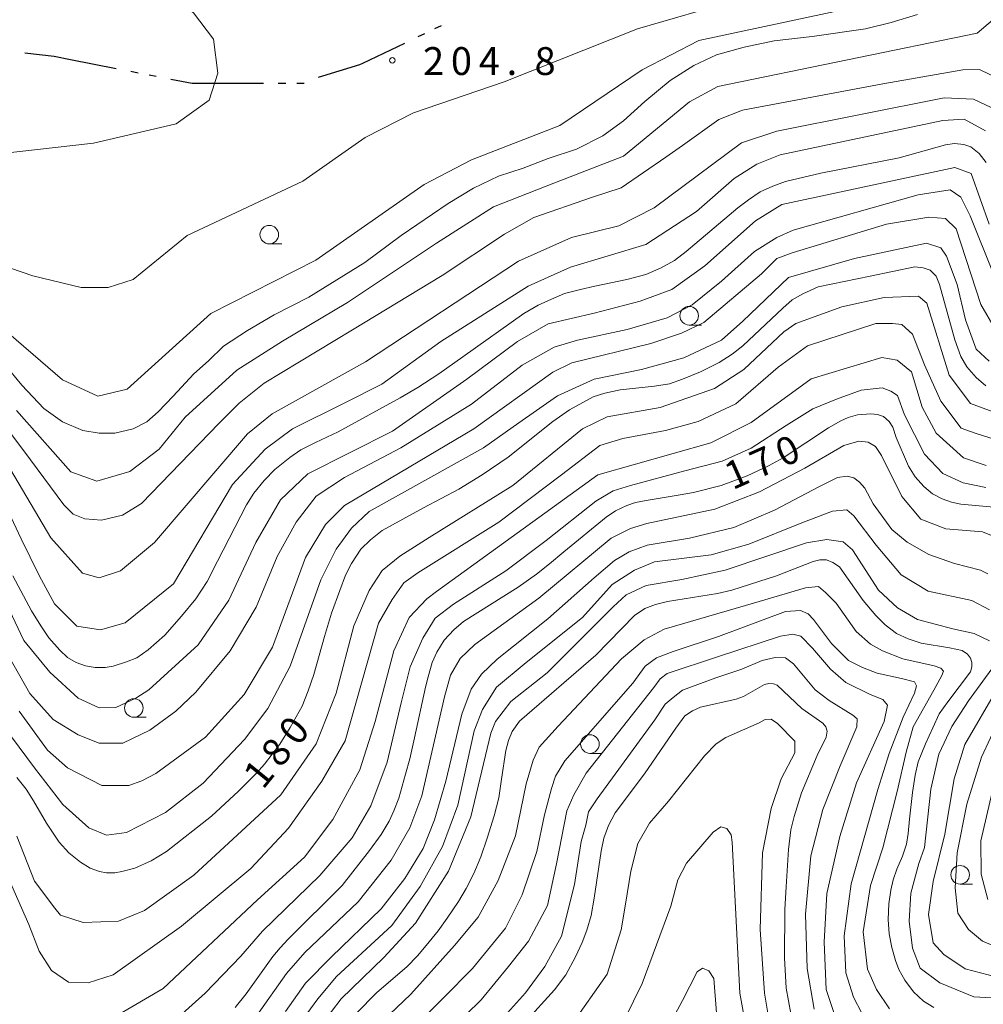
# Model space of a CAD drawing. Units: millimetres. Extents: x -68000 to -66747, y 30000 to 31500.
# Drawn here: x -67264 to -67134, y 30933 to 31066 of the extents above; entities that cross this region are included whole.
import ezdxf

# ---------------------------------------------------------------- set-up
doc = ezdxf.new("R2010")
doc.units = ezdxf.units.MM
for name, color, linetype, lineweight in [('110300_郡市・東京都の区界', 7, 'Continuous', 30), ('633100_広葉樹林', 7, 'Continuous', 9), ('710100_等高線（計曲線）', 7, 'Continuous', 20), ('710107_等高線（計曲線）（注記）', 7, 'Continuous', 0), ('710200_等高線（主曲線）', 7, 'Continuous', 9), ('731200_図化機測定による標高点', 7, 'Continuous', 20), ('731207_図化機測定による標高点（注記）', 7, 'Continuous', 20)]:
    doc.layers.add(name, color=color, linetype=linetype, lineweight=lineweight)
doc.styles.add('Style-WORKING', font='txt')

msp = doc.modelspace()

# ---------------------------------------------------------------- linework, layer by layer
at = {"layer": '110300_郡市・東京都の区界'}
for p, q in [((-67207.423, 31065.075), (-67208.325, 31064.643)), ((-67209.678, 31063.996), (-67210.58, 31063.564)), ((-67212.384, 31062.7), (-67218.021, 31060.001)), ((-67251.155, 31059.286), (-67257.288, 31060.488)), ((-67248.211, 31058.709), (-67249.192, 31058.901)), ((-67245.758, 31058.228), (-67246.739, 31058.421)), ((-67231.35, 31057.28), (-67237.6, 31057.28)), ((-67228.35, 31057.28), (-67229.35, 31057.28)), ((-67225.85, 31057.28), (-67226.85, 31057.28))]:
    msp.add_line(p, q, dxfattribs=at)
at = {"layer": '110300_郡市・東京都の区界', "flags": 128}
for points in [[(-67257.288, 31060.488), (-67259.49, 31060.92), (-67263.469, 31061.386)], [(-67218.021, 31060.001), (-67218.44, 31059.8), (-67223.974, 31058.114)], [(-67237.6, 31057.28), (-67240.92, 31057.28), (-67243.795, 31057.844)]]:
    msp.add_lwpolyline(points, dxfattribs=at)
at = {"layer": '633100_広葉樹林'}
for p, q in [((-67230.56, 31035.7), (-67228.893, 31035.7)), ((-67174.06, 31024.78), (-67172.393, 31024.78)), ((-67248.78, 30971.97), (-67247.113, 30971.97)), ((-67187.42, 30967.11), (-67185.753, 30967.11)), ((-67137.61, 30949.51), (-67135.943, 30949.51))]:
    msp.add_line(p, q, dxfattribs=at)
for centre in [(-67230.56, 31036.95), (-67174.06, 31026.03), (-67248.78, 30973.22), (-67187.42, 30968.36), (-67137.61, 30950.76)]:
    msp.add_circle(centre, 1.25, dxfattribs=at)
at = {"layer": '710100_等高線（計曲線）', "flags": 128}
for points in [[(-67266.13, 31019.46), (-67263.85, 31016.66), (-67260.89, 31013.52), (-67258.36, 31011.74), (-67255.65, 31010.56), (-67253.46, 31010.22), (-67251.34, 31010.22), (-67248.89, 31010.81), (-67247.03, 31011.74), (-67245.51, 31013.1), (-67243.48, 31015.22), (-67240.7, 31018.19), (-67238.75, 31019.97), (-67236.72, 31021.92), (-67233.51, 31024.04), (-67229.88, 31026.16), (-67225.23, 31028.53), (-67217.71, 31033.19), (-67212.81, 31036.84), (-67206.47, 31041.16), (-67203.09, 31043.2), (-67199.71, 31044.81), (-67196.41, 31045.91), (-67193.03, 31047.18), (-67189.23, 31048.45), (-67185.68, 31050.23), (-67182.89, 31052.27), (-67180.02, 31054.89), (-67176.64, 31057.69), (-67173.42, 31059.73), (-67170.38, 31061.17), (-67166.66, 31062.19), (-67162.61, 31063.03), (-67157.53, 31063.63), (-67150.35, 31064.64), (-67146.89, 31065.49), (-67143.34, 31066.59)], [(-67134.12, 31046.65), (-67135.05, 31047.89), (-67136.18, 31048.78), (-67137.11, 31049.1), (-67138.35, 31049.21), (-67139.59, 31049.03), (-67145.83, 31047.29), (-67156.33, 31045.21), (-67161.12, 31044.1), (-67162.79, 31043.46), (-67164.49, 31042.71), (-67166.06, 31041.65), (-67167.51, 31040.58), (-67174.46, 31034.67), (-67176.06, 31033.47), (-67177.9, 31032.43), (-67179.89, 31031.57), (-67182.45, 31030.89), (-67186.74, 31030), (-67188.69, 31029.58), (-67190.82, 31029.01), (-67192.59, 31028.26), (-67194.37, 31027.45), (-67196.32, 31026.33), (-67204.51, 31020.51), (-67207.74, 31018.22), (-67210.58, 31016.37), (-67212.96, 31014.99), (-67221.29, 31010.41), (-67224.35, 31008.97), (-67226.3, 31007.98), (-67227.79, 31006.95), (-67229.81, 31005.32), (-67231.26, 31003.86), (-67232.65, 31002.16), (-67233.64, 31000.58), (-67237.54, 30992.98), (-67238.93, 30990.23), (-67240.45, 30987.92), (-67242.37, 30985.58), (-67244.61, 30983.02), (-67246.87, 30981.05), (-67248.4, 30979.99), (-67249.75, 30979.42), (-67251.56, 30978.85), (-67252.66, 30978.67), (-67253.97, 30978.67), (-67255.28, 30978.89), (-67256.56, 30979.35), (-67257.7, 30980.02), (-67258.76, 30981.02), (-67260.22, 30982.68), (-67261.28, 30984.3), (-67262.56, 30986.32), (-67265.08, 30991.01)], [(-67264.53, 30963.88), (-67263.26, 30962.29), (-67262.3, 30960.7), (-67260.55, 30957.69), (-67258.81, 30955.15), (-67257.54, 30953.72), (-67255.95, 30952.45), (-67254.68, 30951.66), (-67253.41, 30951.18), (-67252.46, 30951.02), (-67251.35, 30951.02), (-67250.39, 30951.18), (-67248.65, 30951.66), (-67246.43, 30952.62), (-67244.37, 30953.89), (-67238.34, 30958.66), (-67234.7, 30962), (-67232.32, 30964.39), (-67231.21, 30965.66), (-67229.15, 30968.36), (-67227.73, 30970.59), (-67226.14, 30973.45), (-67225.35, 30975.52), (-67224.56, 30977.74), (-67223.14, 30982.82), (-67222.19, 30986), (-67221.08, 30989.02), (-67220.29, 30991.09), (-67219.5, 30992.68), (-67218.23, 30994.59), (-67216.96, 30995.86), (-67215.38, 30997.13), (-67209.83, 31000.15), (-67205.07, 31002.7), (-67201.9, 31004.61), (-67198.41, 31007), (-67192.39, 31011.77), (-67190.17, 31013.36), (-67187, 31015.11), (-67185.41, 31015.59), (-67183.35, 31016.07), (-67178.75, 31016.55), (-67176.69, 31016.87), (-67174.94, 31017.5), (-67172.56, 31018.46), (-67170.03, 31019.73), (-67168.28, 31020.85), (-67166.86, 31021.96), (-67161.47, 31027.05), (-67160.2, 31028.16), (-67158.77, 31028.96), (-67156.71, 31029.91), (-67149.73, 31031.35), (-67143.7, 31032.63), (-67142.59, 31032.47), (-67141.64, 31032.15), (-67140.85, 31031.36), (-67140.37, 31030.25), (-67138.3, 31022.78), (-67137.5, 31020.56), (-67136.71, 31019.13), (-67135.44, 31017.7), (-67134.17, 31016.59)], [(-67131.6, 31000.11), (-67137.53, 31000.66), (-67138.75, 31000.92), (-67140.02, 31001.39), (-67141.32, 31002.07), (-67142.47, 31003.06), (-67143.64, 31004.32), (-67144.54, 31005.77), (-67146.21, 31009.63), (-67146.65, 31011.01), (-67147.14, 31011.79), (-67147.9, 31012.47), (-67148.73, 31012.75), (-67149.64, 31012.83), (-67151.41, 31012.68), (-67152.65, 31012.34), (-67153.67, 31011.9), (-67155.3, 31010.93), (-67161.41, 31006.92), (-67163.39, 31005.8), (-67166.27, 31004.49), (-67169.78, 31003.19), (-67173.5, 31002.22), (-67175.29, 31001.9), (-67179.84, 31001.17), (-67181.29, 31000.88), (-67182.44, 31000.5), (-67183.97, 30999.77), (-67185.24, 30998.93), (-67190.93, 30994.22), (-67192.86, 30992.63), (-67194.6, 30991.24), (-67197.07, 30989.5), (-67204.45, 30984.84), (-67205.72, 30983.76), (-67207.02, 30982.36), (-67208.03, 30980.75), (-67208.63, 30979.32), (-67209.2, 30977.39), (-67209.54, 30976), (-67211, 30969.19), (-67211.67, 30966.37), (-67212.25, 30964.29), (-67213.13, 30961.06), (-67213.78, 30959.37), (-67214.45, 30957.99), (-67215.52, 30956.2), (-67217.08, 30954.04), (-67220.74, 30949.32), (-67228.02, 30942.07), (-67229.11, 30940.93), (-67230.07, 30939.74), (-67233.69, 30934.75), (-67235.17, 30932.89)], [(-67218.85, 30932.08), (-67216.09, 30934.89), (-67212.04, 30938.36), (-67210.63, 30939.84), (-67209.46, 30941.25), (-67207.83, 30943.21), (-67206.61, 30944.93), (-67205.12, 30947.17), (-67204.06, 30948.92), (-67203.02, 30950.95), (-67202.08, 30953.18), (-67201.23, 30955.7), (-67200.29, 30958.68), (-67199.67, 30961.13), (-67199.3, 30963.65), (-67198.73, 30967.51), (-67198.39, 30968.84), (-67197.87, 30970.03), (-67196.91, 30971.46), (-67186.62, 30980.33), (-67181.4, 30985.69), (-67180.02, 30986.6), (-67178.59, 30987.13), (-67177, 30987.57), (-67170.27, 30988.61), (-67168.32, 30989.08), (-67162.32, 30991.02), (-67157.36, 30992.94), (-67156.47, 30993.17), (-67155.59, 30993.15), (-67154.73, 30992.81), (-67153.85, 30992.21), (-67150.65, 30987.69), (-67148.96, 30985.67), (-67147.71, 30984.42), (-67146.16, 30983.23), (-67144.6, 30982.55), (-67142.85, 30981.95), (-67139.06, 30981.3), (-67137.35, 30980.95), (-67136.62, 30980.46), (-67136.23, 30979.91), (-67136.02, 30979.34), (-67136.05, 30978.77), (-67136.23, 30978.09), (-67139.27, 30974.06), (-67140.41, 30972.41), (-67141.3, 30970.56), (-67142.26, 30968.41), (-67143.24, 30965.96), (-67143.66, 30964.18), (-67144.02, 30961.84), (-67144.41, 30958.24), (-67144.6, 30956.32), (-67144.83, 30954.86), (-67145.38, 30953.27), (-67146.13, 30951.52), (-67146.62, 30950.06), (-67146.91, 30948.71), (-67147.19, 30946.86), (-67147.27, 30944.74), (-67147.14, 30942.82), (-67146.81, 30940.97), (-67146.29, 30939.21), (-67145.84, 30938), (-67145.04, 30936.59), (-67143.89, 30935.01), (-67142.54, 30933.76), (-67141.14, 30932.87)], [(-67160.37, 30932.1), (-67161, 30935.5), (-67161.24, 30939.56), (-67161.2, 30946.09), (-67161, 30949.14), (-67160.72, 30954.18), (-67160.37, 30956.82), (-67159.95, 30958.62), (-67158.95, 30961.78), (-67156.83, 30966.81), (-67155.65, 30969.31), (-67155.51, 30970.11), (-67155.69, 30970.7), (-67156.07, 30971.17), (-67158.91, 30973.15), (-67162.21, 30976.27), (-67162.73, 30976.48), (-67163.35, 30976.52), (-67163.91, 30976.38), (-67166.76, 30974.75), (-67167.76, 30974.42), (-67172.55, 30973.34), (-67173.62, 30972.85), (-67174.63, 30972.16), (-67175.88, 30970.49), (-67180.08, 30964.33), (-67184.03, 30959.11), (-67184.94, 30957.41), (-67185.53, 30955.7), (-67185.91, 30953.93), (-67186.84, 30947.63), (-67187.26, 30945.27), (-67187.82, 30943.28), (-67188.44, 30941.64), (-67189.38, 30939.7), (-67190.66, 30937.31), (-67192.19, 30935.29), (-67196.18, 30930.86)]]:
    msp.add_lwpolyline(points, dxfattribs=at)
at = {"layer": '710200_等高線（主曲線）', "flags": 128}
for points in [[(-67267.77, 31086.65), (-67263.19, 31086.21), (-67259.42, 31084.11), (-67253.11, 31077.21), (-67246.86, 31071.4), (-67240.76, 31066.82), (-67238.08, 31063.26), (-67237.5, 31058.69), (-67238.66, 31055.06), (-67243.09, 31051.86), (-67254.19, 31049.25), (-67269.73, 31047.5)], [(-67167.7, 31068.51), (-67181.02, 31064.68), (-67198.94, 31057.51), (-67211.15, 31053.37), (-67217.66, 31050.03), (-67226.06, 31044.14), (-67241.6, 31036.82), (-67248.89, 31030.93), (-67252.22, 31029.82), (-67255.87, 31029.82), (-67262.38, 31031.4), (-67268.41, 31033.46)], [(-67150.25, 31067.89), (-67172.77, 31063.1), (-67180.38, 31059.12), (-67191.48, 31051.64), (-67203.37, 31047.02), (-67209.72, 31043.68), (-67224.3, 31033.5), (-67238.42, 31026.34), (-67249.67, 31016.16), (-67253.63, 31015.2), (-67258.4, 31017.42), (-67267.61, 31025.36)], [(-67133.27, 31065.84), (-67135.33, 31064.09), (-67170.23, 31056.91), (-67174.03, 31054.84), (-67182.91, 31047.52), (-67192.26, 31043.86), (-67200.38, 31040.68), (-67208.08, 31035.81), (-67220.05, 31027.82), (-67228.76, 31022.59), (-67234.92, 31018.72), (-67241.89, 31012.36), (-67245.38, 31008.06), (-67249.34, 31005.04), (-67253.78, 31003.76), (-67257.27, 31005.03), (-67264.58, 31013.29)], [(-67132.31, 31057.9), (-67135.01, 31059.17), (-67137.23, 31059.16), (-67148.01, 31057.25), (-67166.89, 31053.73), (-67170.06, 31052.46), (-67174.98, 31048.96), (-67177.2, 31047.37), (-67183.22, 31043.23), (-67187.19, 31041.96), (-67194.96, 31039.25), (-67198.92, 31037.02), (-67207.32, 31031.45), (-67219.37, 31024.13), (-67231.27, 31016.97), (-67234.59, 31014.27), (-67237.29, 31011.57), (-67247.75, 31000.75), (-67250.29, 30999.16), (-67253.14, 30998.52), (-67255.36, 30998.68), (-67256.95, 30999.31), (-67258.22, 31000.58), (-67262.67, 31006.61), (-67268.07, 31013.76)], [(-67133.41, 31054.08), (-67135.79, 31055.19), (-67139.76, 31055.35), (-67162.29, 31050.88), (-67167.04, 31049.29), (-67178.78, 31040.54), (-67183.53, 31038.15), (-67189.88, 31036.55), (-67197.01, 31033.37), (-67217.62, 31019.84), (-67230.15, 31012.84), (-67233.48, 31010.14), (-67246, 30995.51), (-67250.59, 30991.69), (-67253.45, 30990.74), (-67255.67, 30991.37), (-67259.96, 30996.13), (-67265.36, 31005.34)], [(-67268.06, 31004.7), (-67263.93, 30995.97), (-67261.54, 30991.05), (-67259.47, 30987.24), (-67256.46, 30984.22), (-67253.28, 30983.75), (-67249.95, 30984.7), (-67243.45, 30989.95), (-67235.53, 31003.31), (-67231.1, 31008.08), (-67227.45, 31010.78), (-67220.47, 31014.28), (-67215.4, 31016.83), (-67207.47, 31022.56), (-67195.74, 31030.03), (-67190.03, 31032.58), (-67179.88, 31035.61), (-67173.06, 31040.06), (-67167.99, 31044.52), (-67164.98, 31046.43), (-67161.81, 31047.7), (-67139.92, 31052.33), (-67137.06, 31052.49), (-67134.2, 31050.91)], [(-67267.09, 30989.61), (-67263.59, 30982.31), (-67260.1, 30978.02), (-67256.29, 30974.53), (-67253.43, 30973.26), (-67251.21, 30973.27), (-67248.51, 30974.54), (-67246.77, 30975.65), (-67240.11, 30981.7), (-67235.99, 30987.74), (-67232.35, 30995.52), (-67229.03, 31001.25), (-67225.38, 31004.75), (-67213.97, 31010.48), (-67203.98, 31017.48), (-67197.16, 31022.57), (-67193.04, 31024.95), (-67186.85, 31026.39), (-67180.67, 31027.98), (-67176.38, 31029.58), (-67171.94, 31032.76), (-67165.13, 31038.8), (-67161.58, 31041.01), (-67138.32, 31045.98), (-67136.13, 31045.18), (-67133.71, 31038.36)], [(-67133.07, 31031.53), (-67136.26, 31039.47), (-67137.53, 31042.01), (-67138.96, 31042.96), (-67143.24, 31042.32), (-67160.05, 31037.54), (-67162.27, 31036.58), (-67165.28, 31034.67), (-67169.72, 31030.7), (-67173.68, 31027.51), (-67177.01, 31025.76), (-67182.41, 31024.17), (-67189.07, 31022.73), (-67192.24, 31021.78), (-67196.52, 31019.39), (-67203.34, 31014.14), (-67212.85, 31008.25), (-67220.46, 31004.27), (-67224.27, 31001.73), (-67226.96, 30998.23), (-67229.5, 30993.62), (-67232.34, 30986.79), (-67235.83, 30980.91), (-67240.42, 30975.34), (-67243.12, 30972.8), (-67246.61, 30970.25), (-67250.25, 30968.5), (-67253.43, 30968.5), (-67256.28, 30969.61), (-67259.62, 30971.67), (-67262.79, 30975.16), (-67265.66, 30980.24)], [(-67132.91, 31024.22), (-67134.81, 31027.55), (-67138.16, 31037.72), (-67139.59, 31039.14), (-67141.81, 31039.3), (-67147.52, 31038.34), (-67160.21, 31034.52), (-67162.27, 31033.72), (-67164.33, 31031.65), (-67172.1, 31025.13), (-67175.11, 31023.7), (-67179.23, 31022.27), (-67189.86, 31019.71), (-67192.4, 31018.44), (-67203.02, 31010.81), (-67220.46, 31000.46), (-67223, 30997.92), (-67225.69, 30993.47), (-67230.12, 30981.39), (-67233.92, 30975.03), (-67239.15, 30969.31), (-67245.81, 30964.38), (-67247.71, 30963.42), (-67249.45, 30962.78), (-67253.1, 30962.78), (-67257.71, 30965.16), (-67260.41, 30967.54), (-67264.22, 30972.78)], [(-67266.28, 30970.71), (-67262.15, 30965.15), (-67258.34, 30960.23), (-67254.84, 30957.06), (-67252.46, 30956.11), (-67249.76, 30956.43), (-67244.53, 30959.13), (-67239.46, 30963.11), (-67233.91, 30968.99), (-67230.74, 30973.13), (-67227.74, 30978.85), (-67223.62, 30990.45), (-67221.56, 30994.58), (-67219.5, 30997.44), (-67217.13, 30999.67), (-67201.75, 31008.26), (-67196.99, 31011.6), (-67191.76, 31015.26), (-67186.84, 31017.49), (-67180.5, 31018.77), (-67174.79, 31020.36), (-67169.71, 31022.75), (-67166.86, 31025.3), (-67160.68, 31031.18), (-67151.8, 31033.73), (-67142.12, 31035.81), (-67140.22, 31035.17), (-67139.42, 31034.06), (-67137.99, 31030.25), (-67136.87, 31025.49), (-67135.44, 31021.52), (-67133.7, 31019.93)], [(-67131.47, 31012.47), (-67136.23, 31014.21), (-67139.09, 31018.02), (-67142.11, 31027.7), (-67143.22, 31028.66), (-67147.82, 31028.49), (-67153.53, 31027.22), (-67159.72, 31024.99), (-67161.31, 31023.87), (-67166.7, 31018.78), (-67170.66, 31016.24), (-67177.95, 31013.69), (-67185.09, 31012.41), (-67188.42, 31010.82), (-67197.78, 31003.18), (-67209.03, 30996.18), (-67213, 30993.64), (-67215.37, 30991.73), (-67217.12, 30989.03), (-67219.17, 30984.26), (-67221.54, 30975.2), (-67224.23, 30968.37), (-67228.99, 30961.53), (-67240.72, 30950.72), (-67247.37, 30945.95), (-67250.86, 30944.51), (-67255.62, 30944.35), (-67258.64, 30945.3), (-67259.43, 30946.25), (-67262.13, 30949.9), (-67264.52, 30955.94)], [(-67266.67, 30952.62), (-67262.89, 30944.05), (-67261.51, 30940.49), (-67259.84, 30937.87), (-67257.59, 30936.28), (-67254.91, 30936.2), (-67251.57, 30937.29), (-67242.35, 30943.83), (-67233.06, 30951.6), (-67227.98, 30957.05), (-67223.48, 30963.37), (-67220.36, 30968.81), (-67215.86, 30984.65), (-67214.04, 30987.84), (-67212.44, 30990.09), (-67210.56, 30991.4), (-67199.67, 30998.23), (-67191.25, 31004.62), (-67186.1, 31008.54), (-67182.97, 31009.48), (-67177.24, 31010.57), (-67172.87, 31011.79), (-67167.8, 31014.18), (-67162.09, 31019.11), (-67158.13, 31021.97), (-67148.93, 31025), (-67146.71, 31025), (-67145.44, 31024.84), (-67144.01, 31023.57), (-67142.42, 31019.44), (-67140.19, 31014.52), (-67137.49, 31010.87), (-67135.59, 31010.24), (-67131.62, 31008.97)], [(-67255.13, 30929.42), (-67244.82, 30935.46), (-67232.14, 30947.39), (-67225.8, 30953.12), (-67222, 30958.2), (-67218.36, 30964.88), (-67216.3, 30971.39), (-67213.78, 30980.93), (-67211.72, 30985.38), (-67209.34, 30987.92), (-67208.07, 30988.88), (-67186.35, 31004.63), (-67171.13, 31008.93), (-67165.74, 31011.64), (-67157.65, 31017.52), (-67148.13, 31020.39), (-67146.07, 31020.07), (-67144.17, 31018.49), (-67142.73, 31013.72), (-67140.82, 31010.23), (-67137.17, 31006.9), (-67134.09, 31005.87)], [(-67134.14, 31002.89), (-67137.19, 31003.54), (-67139.95, 31004.78), (-67142.42, 31007.39), (-67145.1, 31012.69), (-67146.04, 31015.31), (-67146.92, 31015.89), (-67148.08, 31016.32), (-67150.91, 31016.03), (-67154.25, 31014.8), (-67157.44, 31013.49), (-67161, 31011.24), (-67165.72, 31008.19), (-67169.64, 31006.45), (-67174.64, 31005.14), (-67181.97, 31003.18), (-67184.3, 31002.45), (-67186.62, 31001.07), (-67193.3, 30995.77), (-67198.74, 30991.7), (-67205.78, 30987.2), (-67208.25, 30985.31), (-67209.92, 30982.63), (-67211.59, 30978.78), (-67212.82, 30973.91), (-67214.71, 30965.92), (-67216.89, 30960.04), (-67219.43, 30955.75), (-67223.78, 30950.67), (-67231.48, 30943.19), (-67234.38, 30939.78), (-67239.17, 30934.84), (-67245.34, 30929.32)], [(-67133.16, 30996.37), (-67134.61, 30996.95), (-67139.55, 30997.32), (-67142.89, 30998.63), (-67145.43, 31001.68), (-67148.19, 31007.2), (-67148.99, 31008.43), (-67150, 31009.01), (-67151.24, 31009.16), (-67153.27, 31008.57), (-67158.49, 31005.52), (-67164.59, 31002.33), (-67170.62, 31000), (-67179.76, 30998.04), (-67181.94, 30997.39), (-67184.55, 30996.08), (-67194.28, 30988.02), (-67202.92, 30981.77), (-67204.88, 30979.89), (-67206.18, 30977.64), (-67206.98, 30974.73), (-67210.03, 30961.37), (-67211.63, 30957.08), (-67214.17, 30952.73), (-67218.59, 30947.13), (-67225.78, 30940.31), (-67228.25, 30937.47), (-67232.24, 30931.81)], [(-67133.86, 30991.27), (-67134.87, 30991.78), (-67138.36, 30992.65), (-67141.84, 30993.88), (-67144.75, 30995.56), (-67146.78, 30997.23), (-67149.32, 31000.71), (-67150.41, 31002.82), (-67151.13, 31003.62), (-67151.93, 31004.2), (-67152.8, 31004.42), (-67154.11, 31004.27), (-67156.51, 31003.04), (-67162.6, 30999.84), (-67168.05, 30997.52), (-67174, 30996.06), (-67179.73, 30995.12), (-67182.13, 30994.25), (-67184.09, 30993.09), (-67186.85, 30990.76), (-67193.09, 30985.24), (-67199.91, 30979.8), (-67202.02, 30977.76), (-67203.4, 30975.73), (-67204.63, 30972.39), (-67206.81, 30963.38), (-67208.33, 30958.15), (-67209.86, 30954.3), (-67212.32, 30950.24), (-67215.52, 30946.17), (-67222.2, 30939.71), (-67225.68, 30936.15), (-67228.37, 30932.37)], [(-67230.54, 30925.15), (-67224.04, 30934.05), (-67221.5, 30937.07), (-67214.05, 30943.91), (-67210.25, 30949.16), (-67207.24, 30954.56), (-67205.19, 30960.13), (-67202.98, 30970.14), (-67201.87, 30973), (-67199.97, 30976.02), (-67196, 30979.36), (-67188.4, 30985.4), (-67184.43, 30989.85), (-67181.42, 30991.76), (-67178.73, 30992.88), (-67171.11, 30993.84), (-67166.04, 30995.27), (-67158.9, 30998.14), (-67154.78, 30999.73), (-67152.87, 30999.89), (-67151.92, 30999.1), (-67148.9, 30995.13), (-67145.56, 30991.16), (-67141.91, 30988.94), (-67136.04, 30987.68), (-67133.66, 30986.41)], [(-67226.09, 30927.22), (-67220.87, 30934.06), (-67215.16, 30939.62), (-67210.88, 30944.23), (-67206.45, 30951.23), (-67203.44, 30958.54), (-67200.75, 30969.82), (-67200.12, 30971.41), (-67198.06, 30974.11), (-67193.15, 30977.93), (-67184.27, 30986.84), (-67182.53, 30988.43), (-67179.83, 30989.7), (-67175.07, 30990.5), (-67169.2, 30991.77), (-67158.26, 30995.44), (-67155.56, 30995.92), (-67153.34, 30995.6), (-67152.07, 30994.49), (-67148.58, 30989.09), (-67146.04, 30986.71), (-67143.34, 30985.13), (-67138.58, 30983.86), (-67135.72, 30983.23), (-67133.66, 30982.28)], [(-67147.12, 30932.69), (-67148.86, 30935.31), (-67150.09, 30938.07), (-67150.67, 30943.08), (-67149.65, 30949.32), (-67147.99, 30954.41), (-67146.1, 30961.96), (-67144.87, 30967.26), (-67143.92, 30970.68), (-67141.16, 30975.61), (-67140.07, 30977.58), (-67139.86, 30978.16), (-67140.22, 30978.59), (-67141.09, 30978.88), (-67145.3, 30979.83), (-67148.06, 30980.92), (-67149.68, 30981.79), (-67151.59, 30983.53), (-67154.29, 30987.34), (-67155.72, 30988.77), (-67156.67, 30989.56), (-67158.41, 30989.4), (-67165.39, 30987.33), (-67177.45, 30983.82), (-67180.14, 30982.39), (-67183.15, 30979.85), (-67191.71, 30970.78), (-67194.25, 30967.92), (-67195.04, 30966.17), (-67195.99, 30963), (-67197.41, 30956), (-67199.78, 30949.97), (-67202.47, 30945.04), (-67205.64, 30941.22), (-67211.51, 30934.7), (-67218.16, 30928.34)], [(-67149.71, 30929.99), (-67151.96, 30934.27), (-67152.98, 30937.54), (-67153.19, 30942.55), (-67152.25, 30949.52), (-67148.69, 30962.23), (-67147.17, 30967.1), (-67145.28, 30971.97), (-67143.76, 30975.23), (-67143.47, 30976.18), (-67143.76, 30976.76), (-67145.5, 30977.19), (-67148.76, 30977.92), (-67150.73, 30978.65), (-67152.61, 30979.59), (-67154.93, 30981.91), (-67157.33, 30985.11), (-67158.06, 30985.91), (-67159.07, 30986.34), (-67161.11, 30986.2), (-67170.11, 30982.86), (-67176.2, 30980.82), (-67178.45, 30979.95), (-67179.98, 30978.86), (-67181.65, 30976.54), (-67190.79, 30966.08), (-67192.03, 30964.05), (-67192.61, 30962.38), (-67193.55, 30958.82), (-67194.57, 30953.88), (-67196.53, 30948.07), (-67198.78, 30943.57), (-67203.2, 30938.12), (-67211.03, 30930.25)], [(-67206.2, 30929.86), (-67202.06, 30933.93), (-67198.36, 30938.43), (-67195.67, 30941.84), (-67193.13, 30946.64), (-67191.9, 30952.23), (-67190.52, 30959.35), (-67189.58, 30961.53), (-67187.91, 30964.43), (-67178.83, 30975.98), (-67177.96, 30977.14), (-67177.02, 30977.87), (-67170.27, 30980.12), (-67161.78, 30982.88), (-67160.11, 30983.17), (-67159.02, 30982.88), (-67157.49, 30981.28), (-67155.03, 30978.45), (-67152.99, 30976.63), (-67149.73, 30975.03), (-67147.99, 30974.38), (-67147.4, 30973.58), (-67147.84, 30971.4), (-67151.54, 30963.12), (-67153.79, 30955.93), (-67155.53, 30948.23), (-67155.9, 30941.7), (-67155.61, 30935.31), (-67154.16, 30930.88)], [(-67198.92, 30931.73), (-67196.09, 30934.85), (-67193.48, 30938.41), (-67191.23, 30942.48), (-67189.49, 30949.45), (-67188.61, 30955.26), (-67187.96, 30957.44), (-67187.6, 30959.25), (-67186.44, 30961), (-67178.67, 30971.6), (-67177.29, 30973.71), (-67176.2, 30974.65), (-67174.97, 30975.6), (-67170.47, 30977.27), (-67166.98, 30978.43), (-67164.23, 30979.59), (-67162.48, 30980.03), (-67161.1, 30979.95), (-67160.02, 30979.15), (-67157.11, 30975.67), (-67155.22, 30974.22), (-67152.03, 30972.26), (-67151.45, 30971.75), (-67151.52, 30970.66), (-67153.77, 30965.43), (-67156.1, 30959.55), (-67157.69, 30953.3), (-67158.42, 30945.46), (-67158.2, 30938.12), (-67157.26, 30932.67)], [(-67132.99, 30979), (-67136.47, 30974.2), (-67138.72, 30970.72), (-67140.46, 30967.01), (-67141.55, 30962.29), (-67142.42, 30954.45), (-67143.15, 30952.27), (-67144.24, 30948.28), (-67144.46, 30944.5), (-67144.02, 30940.87), (-67143, 30938.18), (-67140.32, 30936.22), (-67135.75, 30934.33), (-67130.88, 30934.04)], [(-67132.54, 30975.93), (-67136.97, 30968.3), (-67138.4, 30963.69), (-67139.66, 30956.22), (-67141.24, 30949.86), (-67141.87, 30945.41), (-67141.23, 30941.6), (-67139.8, 30940.02), (-67136.94, 30938.11), (-67132.82, 30937)], [(-67130.59, 30940.14), (-67134.58, 30941.81), (-67136.47, 30943.41), (-67137.92, 30945.59), (-67138.29, 30949), (-67138, 30953.72), (-67136.69, 30960.26), (-67134.73, 30966.58), (-67131.1, 30974.42)], [(-67162.83, 30928.08), (-67163.92, 30934.84), (-67164.5, 30943.41), (-67164.21, 30953.72), (-67163.05, 30959.68), (-67161.67, 30963.67), (-67159.86, 30967.16), (-67159.86, 30968.75), (-67162.18, 30971.15), (-67163.05, 30971.73), (-67163.85, 30971.66), (-67164.65, 30971.22), (-67169.15, 30969.26), (-67170.45, 30968.39), (-67171.98, 30966.79), (-67176.84, 30960.69), (-67179.38, 30957.71), (-67180.98, 30954.95), (-67181.92, 30951.25), (-67182.65, 30946.82), (-67183.23, 30943.33), (-67185.12, 30937.38), (-67189.91, 30930.55)], [(-67133.89, 30947.42), (-67134.76, 30950.84), (-67134.83, 30955.34), (-67133.31, 30961.88)], [(-67165.88, 30927.21), (-67167.26, 30934.84), (-67168.27, 30955.17), (-67168.42, 30956.12), (-67169, 30956.99), (-67169.8, 30957.21), (-67170.82, 30956.48), (-67174.44, 30952.34), (-67175.61, 30950.09), (-67176.55, 30946.53), (-67180.4, 30936.14), (-67183.95, 30928.88)], [(-67180.18, 30924.09), (-67174.95, 30933.82), (-67172.99, 30937.67), (-67172.27, 30938.18), (-67171.4, 30937.81), (-67170.74, 30936.8), (-67170.02, 30927.57)]]:
    msp.add_lwpolyline(points, dxfattribs=at)
at = {"layer": '731200_図化機測定による標高点'}
msp.add_circle((-67214, 31060.42), 0.375, dxfattribs=at)

# ---------------------------------------------------------------- texts
at = {"layer": '710107_等高線（計曲線）（注記）', "style": 'Style-WORKING'}
for s, rotation, p in [('0', 24, (-67161.368, 31005.571)), ('7', 24, (-67164.794, 31004.045)), ('1', 24, (-67168.22, 31002.52)), ('0', 51, (-67226.7, 30967.929)), ('8', 51, (-67229.06, 30965.014)), ('1', 51, (-67231.42, 30962.1))]:
    msp.add_text(s, height=3.75, rotation=rotation, dxfattribs=at).set_placement(p)
at = {"layer": '731207_図化機測定による標高点（注記）', "style": 'Style-WORKING'}
for s, p in [('2', (-67209.872, 31058.445)), ('0', (-67206.122, 31058.445)), ('4', (-67202.372, 31058.445)), ('8', (-67194.872, 31058.445)), ('.', (-67198.622, 31058.445))]:
    msp.add_text(s, height=3.75, dxfattribs=at).set_placement(p)

doc.saveas('drawing.dxf')
